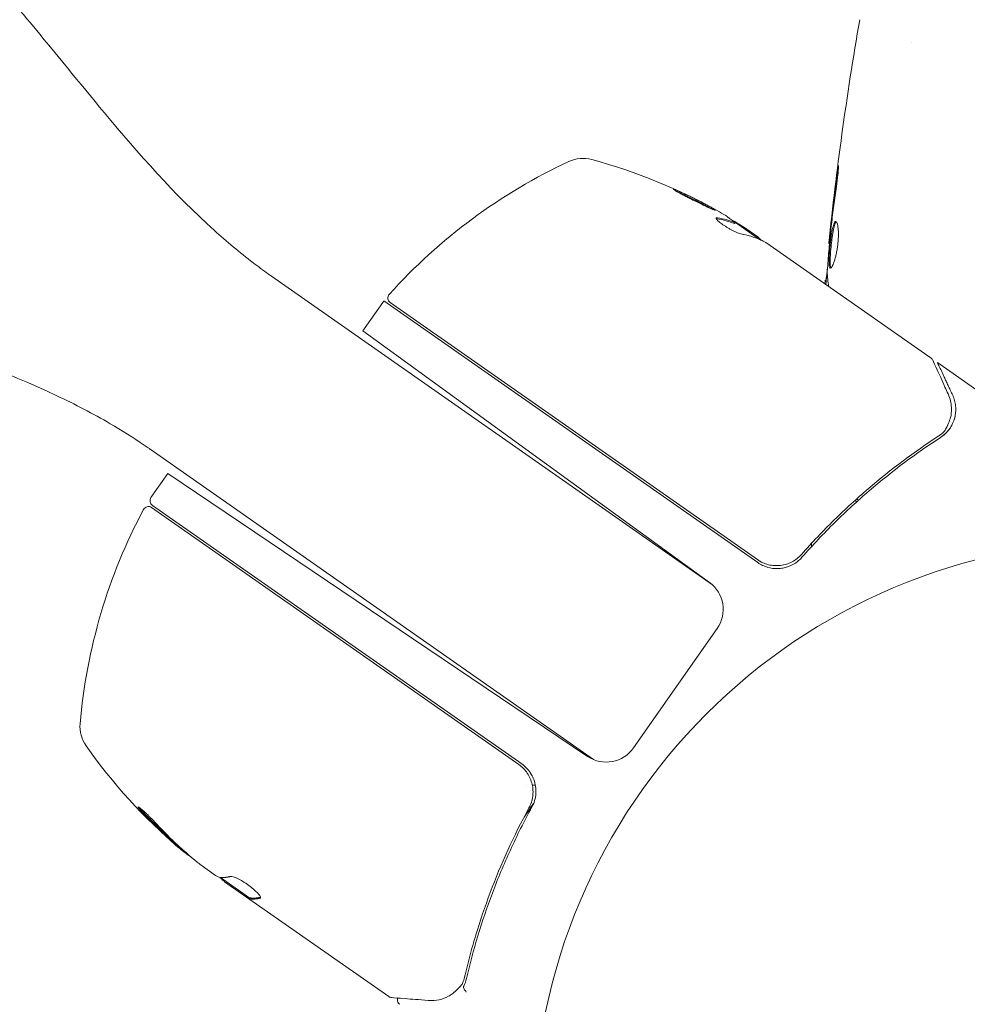
# Model space of a CAD drawing. Units: millimetres. Extents: x -2061 to 2061, y -1772 to 3016.
# Drawn here: x -99 to -14, y 11 to 100 of the extents above; entities that cross this region are included whole.
import ezdxf

# ---------------------------------------------------------------- set-up
doc = ezdxf.new("R2010")
doc.units = ezdxf.units.MM
doc.header["$LTSCALE"] = 20
doc.linetypes.add('HIDDEN', pattern=[9.525, 6.35, -3.175])
doc.layers.add('2d', color=230, linetype='Continuous')
doc.layers.add('EN16630-TrainingSpace_Hatch', color=20, linetype='HIDDEN')

msp = doc.modelspace()

# ---------------------------------------------------------------- hatches: boundary and pattern name
at = {"layer": 'EN16630-TrainingSpace_Hatch'}
h = msp.add_hatch(dxfattribs=at)
h.set_pattern_fill('ANSI31', color=256, scale=100)
edge = h.paths.add_edge_path()
edge.add_arc((0, 978), 1561, 219.954431, 230.22028, ccw=False)
edge.add_line((-1196.593, -24.44), (-1466.435, 442.94))
edge.add_arc((0, 978), 1561, 159.954431, 200.045569, ccw=False)
edge.add_line((-1466.435, 1513.06), (-1196.593, 1980.44))
edge.add_arc((0, 978), 1561, 99.954431, 140.045569, ccw=False)
edge.add_line((-269.842, 2515.5), (269.842, 2515.5))
edge.add_arc((0, 978), 1561, 39.954431, 80.045569, ccw=False)
edge.add_line((1196.593, 1980.44), (1466.435, 1513.06))
edge.add_arc((0, 978), 1561, -20.045569, 20.045569, ccw=False)
edge.add_line((1466.435, 442.94), (1196.593, -24.44))
edge.add_arc((0, 978), 1561, 309.780218, 320.045569, ccw=False)
edge.add_arc((0.005, -172.5), 1000, 182.816888, 357.18361, ccw=False)

# ---------------------------------------------------------------- linework, layer by layer
at = {"layer": '2d', "lineweight": 0}
for p, q in [((-19, 97.854), (-19, 97.854)), ((-34.938, 81.568), (-34.88, 81.651)), ((-32.696, 80.149), (-34.869, 81.67)), ((-34.151, 81.289), (-32.854, 80.381)), ((-32.033, 79.806), (-17.28, 69.476)), ((-26.404, 79.765), (-26.471, 79.765)), ((-36.915, 49.071), (-76.574, 76.841)), ((-26.69, 76.492), (-26.782, 76.492)), ((-66.564, 74.487), (-68.35, 71.937)), ((-66.467, 74.618), (-32.855, 51.083)), ((-65.896, 74.463), (-32.887, 51.35)), ((-68.35, 71.937), (-37.196, 49.302)), ((-16.701, 69.07), (-8.748, 63.502)), ((-15.591, 63.141), (-15.594, 63.137)), ((-47.607, 33.363), (-87.472, 61.277)), ((-87.404, 56.928), (-85.882, 59.103)), ((-48.153, 33.654), (-85.882, 59.103)), ((-54.337, 32.92), (-87.346, 56.033)), ((-87.281, 56.232), (-54.076, 32.981)), ((-36.502, 45.155), (-44.018, 34.421)), ((-53.681, 31.056), (-53.681, 31.056)), ((-53.117, 31.056), (-52.844, 31.056)), ((-53.868, 28.194), (-53.004, 29.428)), ((-84.925, 25.59), (-84.982, 25.508)), ((-82.904, 23.868), (-81.606, 22.959)), ((-78.516, 20.918), (-81.164, 22.772)), ((-66.032, 12.054), (-80.785, 22.385)), ((-78.518, 20.919), (-78.575, 20.837))]:
    msp.add_line(p, q, dxfattribs=at)
msp.add_circle((0, 0), 53, dxfattribs=at)
for centre, radius, start, end in [((-28.778, 41.801), 50, 114.89826, 138.0783), ((-48.566, 84.432), 3, 74.85225, 114.89826), ((-60.847, 39.065), 50, 60.57751, 74.85225), ((-60.847, 39.065), 49.9, 58.62794, 58.81349), ((-64.106, 72.766), 3, 141.88035, 145), ((-65.609, 74.872), 0.5, 138.0783, 235), ((-86.995, 56.642), 0.5, 145, 235), ((-43.959, 32.325), 50, 151.9217, 175.10174), ((-87.633, 55.623), 0.5, 55, 151.9217), ((-38.959, 46.875), 3, 325, 54), ((-90.787, 36.338), 3, 175.10174, 215.14775), ((-52.356, 63.395), 50, 215.14775, 229.42249), ((-46.475, 36.141), 3, 236, 325), ((-55.797, 30.524), 3, 29.66076, 55), ((-52.356, 63.395), 49.9, 229.41128, 229.78484)]:
    msp.add_arc(centre, radius, start, end, dxfattribs=at)
at = {"layer": '2d', "lineweight": 0, "extrusion": (0, 0, -1)}
for centre, major_axis, ratio, start_param, end_param in [((-64.063, 41.317), (28.569, 40.801), 0.438198, -0.042766, 0.035353), ((-62.083, 39.931), (28.606, 40.854), 0.372483, -0.173016, -0.088745), ((-59.905, 38.405), (28.67, 40.945), 0.385779, -0.172684, -0.083959), ((-53.167, 63.963), (-28.596, -40.839), 0.882523, 0.091133, 0.189458), ((-52.089, 63.208), (-28.676, -40.954), 0.886633, 0.070459, 0.189049), ((-55.573, 65.647), (-28.512, -40.719), 0.438198, 0.042852, 0.049035), ((-53.158, 63.957), (-28.673, -40.95), 0.156437, -0.125467, -0.082209)]:
    msp.add_ellipse(centre, major_axis=major_axis, ratio=ratio, start_param=start_param, end_param=end_param, dxfattribs=at)
at = {"layer": '2d', "lineweight": 0}
for centre, major_axis, ratio, start_param, end_param in [((-62.083, 39.931), (28.664, 40.936), 0.372483, 0.088567, 0.172666), ((-60.58, 38.878), (28.676, 40.954), 0.886633, 0.070459, 0.087901), ((-53.167, 63.963), (-28.653, -40.921), 0.882523, -0.189074, -0.09095), ((-55.573, 65.647), (-28.569, -40.801), 0.438198, -0.048936, 0.01654)]:
    msp.add_ellipse(centre, major_axis=major_axis, ratio=ratio, start_param=start_param, end_param=end_param, dxfattribs=at)
for points, knots in [([(-112.902, 113.875), (-111.222, 112.699), (-109.617, 111.411), (-106.445, 108.59), (-104.883, 107.044), (-101.605, 103.561), (-99.908, 101.601), (-96.009, 96.944), (-93.832, 94.222), (-88.514, 87.84), (-85.308, 84.2), (-80.599, 79.951), (-79.433, 78.973), (-77.778, 77.708), (-77.325, 77.373), (-76.78, 76.985), (-76.694, 76.924), (-76.599, 76.858), (-76.591, 76.852), (-76.58, 76.845), (-76.578, 76.843), (-76.574, 76.841), (-76.574, 76.841), (-76.574, 76.841), (-76.574, 76.841), (-76.574, 76.841), (-76.574, 76.841), (-76.574, 76.841), (-76.574, 76.841), (-76.574, 76.841), (-76.574, 76.841), (-76.574, 76.841), (-76.574, 76.841), (-76.574, 76.841), (-76.574, 76.841), (-76.574, 76.841), (-76.574, 76.841), (-76.574, 76.841), (-76.574, 76.841), (-76.574, 76.841), (-76.574, 76.841), (-76.574, 76.841), (-76.574, 76.841), (-76.574, 76.841), (-76.574, 76.841), (-76.574, 76.841), (-76.574, 76.841), (-76.574, 76.841), (-76.582, 76.846), (-76.574, 76.841)], [0, 0, 0, 0, 6.153337, 6.153337, 12.732884, 12.732884, 20.502975, 20.502975, 30.956629, 30.956629, 45.425514, 45.425514, 49.984745, 49.984745, 51.674149, 51.674149, 51.99087, 51.99087, 52.020563, 52.020563, 52.030161, 52.030161, 52.032041, 52.032041, 52.034441, 52.034441, 52.03924, 52.03924, 52.058436, 52.058436, 52.096827, 52.096827, 52.173609, 52.173609, 52.327173, 52.327173, 52.557519, 52.557519, 53.248558, 53.248558, 53.378127, 53.378127, 53.475305, 53.475305, 53.628869, 53.628869, 53.859215, 53.859215, 53.897606, 53.897606, 53.897606, 53.897606]), ([(-26.471, 79.765), (-26.131, 83.059), (-25.736, 86.347), (-24.815, 93.062), (-24.283, 96.488), (-23.692, 99.904)], [0, 0, 0, 0, 10.001335, 10.001335, 20.470445, 20.470445, 20.470445, 20.470445]), ([(-25.734, 85.957), (-25.712, 86.123), (-25.691, 86.273), (-25.663, 86.463), (-25.654, 86.519), (-25.638, 86.619), (-25.631, 86.662), (-25.613, 86.765), (-25.607, 86.801), (-25.598, 86.802), (-25.596, 86.767), (-25.598, 86.665), (-25.599, 86.622), (-25.603, 86.523), (-25.607, 86.466), (-25.615, 86.34), (-25.62, 86.269), (-25.632, 86.121), (-25.639, 86.043), (-25.679, 85.627), (-25.726, 85.248), (-25.777, 84.915)], [0, 0, 0, 0, 0.000536546, 0.000536546, 0.000804819, 0.000804819, 0.001073092, 0.001073092, 0.001609638, 0.001609638, 0.002146183, 0.002146183, 0.002414456, 0.002414456, 0.002682729, 0.002682729, 0.002951002, 0.002951002, 0.003219275, 0.003219275, 0.004292367, 0.004292367, 0.004292367, 0.004292367]), ([(-40.446, 84.666), (-40.449, 84.661), (-40.44, 84.65), (-40.398, 84.616), (-40.365, 84.593), (-40.274, 84.536), (-40.217, 84.502), (-40.084, 84.424), (-40.007, 84.381), (-39.833, 84.285), (-39.739, 84.234), (-39.536, 84.126), (-39.426, 84.068), (-39.198, 83.949), (-39.081, 83.889), (-38.839, 83.766), (-38.714, 83.703), (-38.345, 83.518), (-38.095, 83.396), (-37.635, 83.176), (-37.42, 83.076), (-37.148, 82.954), (-37.067, 82.918), (-36.924, 82.857), (-36.861, 82.832), (-36.76, 82.793), (-36.72, 82.779), (-36.665, 82.764), (-36.649, 82.763), (-36.646, 82.767), (-36.639, 82.777), (-36.682, 82.812), (-36.817, 82.897), (-36.874, 82.931), (-37.008, 83.009), (-37.085, 83.052), (-37.257, 83.148), (-37.353, 83.2), (-37.556, 83.309), (-37.664, 83.366), (-38.007, 83.544), (-38.252, 83.669), (-38.625, 83.856), (-38.748, 83.917), (-38.991, 84.036), (-39.112, 84.094), (-39.343, 84.205), (-39.453, 84.257), (-39.663, 84.354), (-39.762, 84.399), (-40.032, 84.52), (-40.179, 84.583), (-40.382, 84.66), (-40.439, 84.675), (-40.446, 84.666)], [0.00828109, 0.00828109, 0.00828109, 0.00828109, 0.00869387, 0.00869387, 0.00910665, 0.00910665, 0.00951942, 0.00951942, 0.0099322, 0.0099322, 0.01034497, 0.01034497, 0.01075775, 0.01075775, 0.01117052, 0.01117052, 0.0115833, 0.0115833, 0.01240885, 0.01240885, 0.0132344, 0.0132344, 0.01364718, 0.01364718, 0.01405995, 0.01405995, 0.01447273, 0.01447273, 0.0148855, 0.0148855, 0.0148855, 0.01571166, 0.01571166, 0.01612473, 0.01612473, 0.01653781, 0.01653781, 0.01695089, 0.01695089, 0.01736396, 0.01736396, 0.01819011, 0.01819011, 0.01860319, 0.01860319, 0.01901627, 0.01901627, 0.01942934, 0.01942934, 0.01984242, 0.01984242, 0.02066857, 0.02066857, 0.02149473, 0.02149473, 0.02149473, 0.02149473]), ([(-40.141, 84.458), (-40.072, 84.428), (-39.994, 84.394), (-39.819, 84.315), (-39.721, 84.271), (-39.511, 84.173), (-39.399, 84.12), (-39.054, 83.956), (-38.804, 83.834), (-38.435, 83.649), (-38.31, 83.586), (-38.068, 83.463), (-37.95, 83.402), (-37.724, 83.284), (-37.613, 83.226), (-37.41, 83.117), (-37.316, 83.066), (-37.147, 82.973), (-37.072, 82.93), (-37.008, 82.893)], [0.006174487, 0.006174487, 0.006174487, 0.006174487, 0.00656405, 0.00656405, 0.006976911, 0.006976911, 0.007389773, 0.007389773, 0.008215496, 0.008215496, 0.008628358, 0.008628358, 0.00904122, 0.00904122, 0.009454081, 0.009454081, 0.009866943, 0.009866943, 0.010260925, 0.010260925, 0.010260925, 0.010260925]), ([(-25.777, 84.915), (-25.863, 84.35), (-25.944, 83.783), (-26.093, 82.65), (-26.16, 82.082), (-26.227, 81.514)], [0, 0, 0, 0, 0.001845834, 0.001845834, 0.003691668, 0.003691668, 0.003691668, 0.003691668]), ([(-87.472, 61.277), (-87.472, 61.277), (-87.472, 61.277), (-87.472, 61.277), (-87.472, 61.277), (-87.473, 61.277), (-87.473, 61.277), (-87.474, 61.278), (-87.474, 61.278), (-87.477, 61.281), (-87.48, 61.282), (-87.488, 61.288), (-87.494, 61.292), (-87.515, 61.307), (-87.531, 61.318), (-87.588, 61.358), (-87.629, 61.386), (-87.782, 61.492), (-87.894, 61.569), (-89.001, 62.322), (-90.023, 62.962), (-92.628, 64.48), (-94.238, 65.315), (-100.483, 68.274), (-105.305, 69.99), (-113.031, 72.693), (-115.949, 73.702), (-121.104, 75.658), (-123.355, 76.573), (-127.528, 78.497), (-129.463, 79.487), (-132.193, 81.094), (-133.042, 81.625), (-134.15, 82.367), (-134.425, 82.556), (-134.698, 82.747)], [14.91873, 14.91873, 14.91873, 14.91873, 14.920355, 14.920355, 14.922534, 14.922534, 14.922898, 14.922898, 14.926023, 14.926023, 14.934044, 14.934044, 14.955432, 14.955432, 15.012468, 15.012468, 15.164564, 15.164564, 15.570155, 15.570155, 19.183199, 19.183199, 24.614528, 24.614528, 39.913793, 39.913793, 49.17302, 49.17302, 56.453633, 56.453633, 62.957722, 62.957722, 65.958981, 65.958981, 66.959033, 66.959033, 66.959033, 66.959033]), ([(-36.465, 82.092), (-36.538, 82.105), (-36.583, 82.099), (-36.606, 82.063), (-36.606, 82.047), (-36.591, 82.005), (-36.576, 81.98), (-36.51, 81.894), (-36.436, 81.821), (-36.241, 81.657), (-36.118, 81.563), (-35.845, 81.374), (-35.693, 81.276), (-35.461, 81.137), (-35.382, 81.091), (-35.228, 81.005), (-35.152, 80.964), (-34.778, 80.773), (-34.525, 80.67), (-34.375, 80.642)], [0.000000216, 0.000000216, 0.000000216, 0.000000216, 0.000538822, 0.000538822, 0.000808126, 0.000808126, 0.001077429, 0.001077429, 0.001616036, 0.001616036, 0.002154642, 0.002154642, 0.002693249, 0.002693249, 0.002962552, 0.002962552, 0.003231855, 0.003231855, 0.004309069, 0.004309069, 0.004309069, 0.004309069]), ([(-26.326, 77.552), (-26.348, 77.552), (-26.366, 77.566), (-26.398, 77.619), (-26.411, 77.66), (-26.432, 77.766), (-26.439, 77.831), (-26.448, 77.985), (-26.45, 78.074), (-26.448, 78.368), (-26.436, 78.605), (-26.408, 78.987), (-26.397, 79.121), (-26.373, 79.392), (-26.359, 79.529), (-26.329, 79.804), (-26.313, 79.943), (-26.279, 80.212), (-26.262, 80.343), (-26.206, 80.724), (-26.165, 80.953), (-26.101, 81.244), (-26.079, 81.329), (-26.034, 81.48), (-26.01, 81.545), (-25.964, 81.648), (-25.94, 81.688), (-25.893, 81.741), (-25.869, 81.754), (-25.846, 81.754)], [0, 0, 0, 0, 0.0004136, 0.0004136, 0.0008272, 0.0008272, 0.0012408, 0.0012408, 0.0016544, 0.0016544, 0.0024816, 0.0024816, 0.0028952, 0.0028952, 0.0033088, 0.0033088, 0.0037224, 0.0037224, 0.004136, 0.004136, 0.0049632, 0.0049632, 0.0053768, 0.0053768, 0.0057904, 0.0057904, 0.006203999, 0.006203999, 0.006617599, 0.006617599, 0.006617599, 0.006617599]), ([(-25.796, 81.732), (-25.802, 81.727), (-25.808, 81.721), (-25.838, 81.688), (-25.862, 81.648), (-25.932, 81.494), (-25.978, 81.339), (-26.042, 81.052), (-26.063, 80.945), (-26.104, 80.718), (-26.123, 80.598), (-26.16, 80.346), (-26.178, 80.212), (-26.212, 79.944), (-26.228, 79.808), (-26.273, 79.393), (-26.298, 79.119), (-26.326, 78.732), (-26.333, 78.611), (-26.344, 78.381), (-26.347, 78.271), (-26.349, 78.075), (-26.347, 77.987), (-26.338, 77.832), (-26.33, 77.766), (-26.308, 77.65), (-26.291, 77.604), (-26.271, 77.578)], [0.006959302, 0.006959302, 0.006959302, 0.006959302, 0.007065717, 0.007065717, 0.007479037, 0.007479037, 0.008305676, 0.008305676, 0.008718996, 0.008718996, 0.009132316, 0.009132316, 0.009545635, 0.009545635, 0.009958955, 0.009958955, 0.010785595, 0.010785595, 0.011198915, 0.011198915, 0.011612234, 0.011612234, 0.012025554, 0.012025554, 0.012438874, 0.012438874, 0.012937835, 0.012937835, 0.012937835, 0.012937835]), ([(-25.846, 81.754), (-25.8, 81.754), (-25.755, 81.699), (-25.678, 81.489), (-25.646, 81.332), (-25.616, 81.038), (-25.609, 80.928), (-25.601, 80.696), (-25.6, 80.574), (-25.607, 80.315), (-25.614, 80.18), (-25.634, 79.908), (-25.648, 79.769), (-25.683, 79.491), (-25.703, 79.355), (-25.749, 79.086), (-25.775, 78.954), (-25.83, 78.703), (-25.86, 78.584), (-25.921, 78.359), (-25.953, 78.253), (-26.048, 77.969), (-26.113, 77.815), (-26.23, 77.608), (-26.283, 77.552), (-26.326, 77.552)], [0.006617599, 0.006617599, 0.006617599, 0.006617599, 0.007449314, 0.007449314, 0.008281029, 0.008281029, 0.008696886, 0.008696886, 0.009112744, 0.009112744, 0.009528601, 0.009528601, 0.009944458, 0.009944458, 0.010360316, 0.010360316, 0.010776173, 0.010776173, 0.011192031, 0.011192031, 0.011607888, 0.011607888, 0.012439603, 0.012439603, 0.013271318, 0.013271318, 0.013271318, 0.013271318]), ([(-26.306, 80.796), (-26.361, 80.227), (-26.416, 79.659), (-26.515, 78.521), (-26.56, 77.952), (-26.6, 77.382)], [0, 0, 0, 0, 0.00190427, 0.00190427, 0.003808539, 0.003808539, 0.003808539, 0.003808539]), ([(-26.471, 79.765), (-26.471, 79.765), (-26.468, 79.79), (-26.457, 79.889), (-26.448, 79.964), (-26.427, 80.155), (-26.413, 80.273), (-26.383, 80.548), (-26.365, 80.703), (-26.346, 80.875)], [0, 0, 0, 0, 0.000630412, 0.000630412, 0.001260825, 0.001260825, 0.001891237, 0.001891237, 0.00252165, 0.00252165, 0.00252165, 0.00252165]), ([(-32.557, 80.088), (-32.576, 80.117), (-32.606, 80.154), (-32.7, 80.248), (-32.769, 80.31), (-32.854, 80.381)], [0.000109179, 0.000109179, 0.000109179, 0.000109179, 0.000612586, 0.000612586, 0.001224972, 0.001224972, 0.001224972, 0.001224972]), ([(-26.732, 76.492), (-26.73, 76.492), (-26.727, 76.502), (-26.718, 76.544), (-26.713, 76.576), (-26.7, 76.658), (-26.692, 76.709), (-26.673, 76.828), (-26.662, 76.897), (-26.646, 76.993), (-26.643, 77.014), (-26.639, 77.036)], [0, 0, 0, 0, 0.00032099, 0.00032099, 0.000641981, 0.000641981, 0.000962971, 0.000962971, 0.001283961, 0.001283961, 0.00137276, 0.00137276, 0.00137276, 0.00137276]), ([(-17.11, 69.273), (-17.034, 69.104), (-16.903, 68.814), (-16.539, 68.009), (-16.302, 67.484), (-15.935, 66.671), (-15.842, 66.466), (-15.745, 66.251)], [0, 0, 0, 0, 4.507571, 4.507571, 9.166252, 9.166252, 10.647046, 10.647046, 10.647046, 10.647046]), ([(-15.745, 66.251), (-15.548, 65.816), (-15.468, 65.412), (-15.436, 64.815), (-15.443, 64.613), (-15.467, 64.415)], [0, 0, 0, 0, 2.68096, 2.68096, 4.072421, 4.072421, 4.072421, 4.072421]), ([(-15.097, 64.321), (-15.045, 64.608), (-15.033, 64.9), (-15.083, 65.347), (-15.111, 65.497), (-15.196, 65.806), (-15.252, 65.963), (-15.329, 66.129)], [0, 0, 0, 0, 0.5, 0.5, 0.75, 0.75, 1, 1, 1, 1]), ([(-15.503, 64.228), (-15.538, 64.097), (-15.589, 63.931), (-15.726, 63.573), (-15.812, 63.38), (-15.916, 63.181)], [0, 0, 0, 0, 0.798025, 0.798025, 1.557778, 1.557778, 1.557778, 1.557778]), ([(-15.503, 64.228), (-15.539, 64.096), (-15.59, 63.929), (-15.727, 63.571), (-15.812, 63.38), (-15.915, 63.183)], [0, 0, 0, 0, 0.801653, 0.801653, 1.556171, 1.556171, 1.556171, 1.556171]), ([(-15.401, 63.45), (-15.306, 63.628), (-15.238, 63.8), (-15.143, 64.096), (-15.115, 64.224), (-15.097, 64.321)], [0.000526185, 0.000526185, 0.000526185, 0.000526185, 0.001315456, 0.001315456, 0.002104727, 0.002104727, 0.002104727, 0.002104727]), ([(-15.097, 64.321), (-15.109, 64.258), (-15.125, 64.183), (-15.162, 64.041), (-15.18, 63.979), (-15.202, 63.914)], [0, 0, 0, 0, 0.0005111503, 0.0005111503, 0.0008527481, 0.0008527481, 0.0008527481, 0.0008527481]), ([(-16.412, 62.347), (-16.301, 62.419), (-16.17, 62.514), (-15.959, 62.706), (-15.886, 62.779), (-15.742, 62.94), (-15.67, 63.029), (-15.601, 63.126)], [0, 0, 0, 0, 0.000837367, 0.000837367, 0.001256051, 0.001256051, 0.001674734, 0.001674734, 0.001674734, 0.001674734]), ([(-16.579, 62.477), (-18.742, 61.066), (-20.862, 59.488), (-23.958, 56.836), (-24.976, 55.904), (-26.479, 54.428), (-26.977, 53.921), (-27.958, 52.887), (-28.442, 52.359), (-28.919, 51.82)], [0, 0, 0, 0, 0.00862373, 0.00862373, 0.0129356, 0.0129356, 0.01509153, 0.01509153, 0.01724746, 0.01724746, 0.01724746, 0.01724746]), ([(-16.412, 62.347), (-18.607, 60.919), (-20.754, 59.321), (-23.884, 56.635), (-24.912, 55.691), (-26.428, 54.195), (-26.93, 53.683), (-27.917, 52.637), (-28.403, 52.104), (-28.881, 51.56)], [0, 0, 0, 0, 0.00869705, 0.00869705, 0.01304558, 0.01304558, 0.01521984, 0.01521984, 0.01739411, 0.01739411, 0.01739411, 0.01739411]), ([(-28.919, 51.82), (-29.04, 51.683), (-29.171, 51.559), (-29.455, 51.336), (-29.609, 51.237), (-29.932, 51.067), (-30.099, 50.997), (-30.445, 50.889), (-30.625, 50.851), (-30.988, 50.807), (-31.17, 50.802), (-31.533, 50.824), (-31.716, 50.852), (-32.071, 50.941), (-32.242, 51.001), (-32.575, 51.152), (-32.736, 51.244), (-32.887, 51.35)], [0, 0, 0, 0, 0.000545643, 0.000545643, 0.001091287, 0.001091287, 0.00163693, 0.00163693, 0.002182574, 0.002182574, 0.002728217, 0.002728217, 0.003273861, 0.003273861, 0.003819504, 0.003819504, 0.004365148, 0.004365148, 0.004365148, 0.004365148]), ([(-31.95, 50.654), (-31.675, 50.576), (-31.397, 50.539), (-30.973, 50.542), (-30.831, 50.553), (-30.553, 50.594), (-30.416, 50.625), (-30.013, 50.744), (-29.753, 50.863), (-29.283, 51.164), (-29.067, 51.349), (-28.881, 51.56)], [0.00100236, 0.00100236, 0.00100236, 0.00100236, 0.001846114, 0.001846114, 0.002267991, 0.002267991, 0.002689868, 0.002689868, 0.003533622, 0.003533622, 0.004377377, 0.004377377, 0.004377377, 0.004377377]), ([(-32.855, 51.083), (-32.716, 50.986), (-32.572, 50.902), (-32.27, 50.759), (-32.113, 50.7), (-31.95, 50.654)], [0, 0, 0, 0, 0.000501147, 0.000501147, 0.001002294, 0.001002294, 0.001002294, 0.001002294]), ([(-29.461, 51.339), (-29.463, 51.337), (-29.465, 51.336), (-29.469, 51.333), (-29.47, 51.333), (-29.473, 51.33), (-29.476, 51.329), (-29.485, 51.323), (-29.491, 51.318), (-29.514, 51.303), (-29.531, 51.292), (-29.546, 51.282)], [0.1786321, 0.1786321, 0.1786321, 0.1786321, 0.2027398, 0.2027398, 0.2141563, 0.2141563, 0.2394263, 0.2394263, 0.3068136, 0.3068136, 0.4865298, 0.4865298, 0.4865298, 0.4865298]), ([(-54.337, 32.92), (-54.186, 32.814), (-54.047, 32.696), (-53.792, 32.437), (-53.675, 32.294), (-53.469, 31.99), (-53.382, 31.831), (-53.236, 31.498), (-53.178, 31.322), (-53.095, 30.967), (-53.07, 30.787), (-53.053, 30.425), (-53.061, 30.24), (-53.109, 29.881), (-53.149, 29.704), (-53.262, 29.36), (-53.335, 29.191), (-53.422, 29.03)], [0, 0, 0, 0, 0.000545599, 0.000545599, 0.001091197, 0.001091197, 0.001636796, 0.001636796, 0.002182395, 0.002182395, 0.002727993, 0.002727993, 0.003273592, 0.003273592, 0.003819191, 0.003819191, 0.00436479, 0.00436479, 0.00436479, 0.00436479]), ([(-53.165, 29.084), (-53.062, 29.273), (-52.979, 29.472), (-52.858, 29.884), (-52.82, 30.094), (-52.789, 30.522), (-52.797, 30.741), (-52.858, 31.166), (-52.912, 31.375), (-52.988, 31.579)], [0, 0, 0, 0, 0.000653397, 0.000653397, 0.001306794, 0.001306794, 0.001960191, 0.001960191, 0.002613588, 0.002613588, 0.002613588, 0.002613588]), ([(-53.13, 29.805), (-53.134, 29.789), (-53.138, 29.772), (-53.144, 29.748), (-53.146, 29.741), (-53.149, 29.729), (-53.15, 29.724), (-53.152, 29.717), (-53.152, 29.715), (-53.153, 29.712), (-53.154, 29.71), (-53.154, 29.708)], [0, 0, 0, 0, 0.1618259, 0.1618259, 0.2225061, 0.2225061, 0.268016, 0.268016, 0.2850821, 0.2850821, 0.3002177, 0.3002177, 0.3002177, 0.3002177]), ([(-87.078, 27.763), (-87.188, 27.881), (-87.308, 28.007), (-87.497, 28.198), (-87.56, 28.261), (-87.687, 28.386), (-87.752, 28.449), (-87.938, 28.626), (-88.057, 28.736), (-88.264, 28.92), (-88.354, 28.994), (-88.488, 29.095), (-88.534, 29.121), (-88.563, 29.122), (-88.567, 29.116), (-88.561, 29.092), (-88.552, 29.073), (-88.476, 28.951), (-88.316, 28.76), (-88.098, 28.524)], [0.000000226, 0.000000226, 0.000000226, 0.000000226, 0.000536258, 0.000536258, 0.000804273, 0.000804273, 0.001072289, 0.001072289, 0.00160832, 0.00160832, 0.002144351, 0.002144351, 0.002680383, 0.002680383, 0.002948398, 0.002948398, 0.003216414, 0.003216414, 0.004288477, 0.004288477, 0.004288477, 0.004288477]), ([(-88.039, 28.607), (-88.148, 28.725), (-88.242, 28.832), (-88.353, 28.964), (-88.384, 29.002), (-88.41, 29.036)], [0.0000004271, 0.0000004271, 0.0000004271, 0.0000004271, 0.0005364944, 0.0005364944, 0.0007899174, 0.0007899174, 0.0007899174, 0.0007899174]), ([(-53.422, 29.03), (-54.797, 26.5), (-55.946, 23.96), (-57.382, 20.143), (-57.813, 18.87), (-58.391, 16.96), (-58.572, 16.322), (-58.911, 15.052), (-59.069, 14.419), (-59.215, 13.79)], [0, 0, 0, 0, 0.00862215, 0.00862215, 0.01293323, 0.01293323, 0.01508877, 0.01508877, 0.0172443, 0.0172443, 0.0172443, 0.0172443]), ([(-59.036, 13.678), (-58.445, 16.229), (-57.678, 18.794), (-56.224, 22.652), (-55.689, 23.94), (-54.803, 25.875), (-54.493, 26.521), (-53.848, 27.808), (-53.513, 28.447), (-53.165, 29.084)], [0, 0, 0, 0, 0.00868962, 0.00868962, 0.01303444, 0.01303444, 0.01520684, 0.01520684, 0.01737925, 0.01737925, 0.01737925, 0.01737925]), ([(-53.371, 29.128), (-53.371, 29.128), (-53.371, 29.128), (-53.371, 29.128), (-53.371, 29.128), (-53.373, 29.123), (-53.375, 29.119), (-53.384, 29.103), (-53.39, 29.091), (-53.397, 29.077), (-53.397, 29.076), (-53.398, 29.074), (-53.399, 29.074), (-53.399, 29.072), (-53.4, 29.071), (-53.403, 29.065), (-53.406, 29.059), (-53.414, 29.045), (-53.418, 29.038), (-53.422, 29.03)], [0, 0, 0, 0, 0.0001953, 0.0001953, 0.0006348, 0.0006348, 0.0193854, 0.0193854, 0.0693975, 0.0693975, 0.0756475, 0.0756475, 0.07721, 0.07721, 0.0816046, 0.0816046, 0.1050432, 0.1050432, 0.136296, 0.136296, 0.136296, 0.136296]), ([(-81.208, 22.777), (-81.245, 22.782), (-81.296, 22.799), (-81.429, 22.86), (-81.51, 22.904), (-81.606, 22.959)], [0.0000002, 0.0000002, 0.0000002, 0.0000002, 0.000612586, 0.000612586, 0.001224972, 0.001224972, 0.001224972, 0.001224972]), ([(-77.567, 20.931), (-77.546, 20.96), (-77.556, 21.013), (-77.636, 21.156), (-77.707, 21.248), (-77.899, 21.456), (-78.022, 21.574), (-78.234, 21.757), (-78.31, 21.82), (-78.467, 21.944), (-78.549, 22.006), (-78.716, 22.128), (-78.803, 22.188), (-78.975, 22.302), (-79.06, 22.357), (-79.317, 22.513), (-79.48, 22.603), (-79.702, 22.711), (-79.771, 22.741), (-79.899, 22.793), (-79.958, 22.814), (-80.115, 22.861), (-80.193, 22.871), (-80.241, 22.86)], [0.00025325, 0.00025325, 0.00025325, 0.00025325, 0.000874176, 0.000874176, 0.001495101, 0.001495101, 0.002116027, 0.002116027, 0.00242649, 0.00242649, 0.002736952, 0.002736952, 0.003047415, 0.003047415, 0.003357878, 0.003357878, 0.003978803, 0.003978803, 0.004289266, 0.004289266, 0.004599729, 0.004599729, 0.005220654, 0.005220654, 0.005220654, 0.005220654]), ([(-59.651, 12.926), (-59.835, 12.725), (-60.02, 12.551), (-60.299, 12.32), (-60.404, 12.242), (-60.493, 12.18)], [0, 0, 0, 0, 0.923542, 0.923542, 1.557399, 1.557399, 1.557399, 1.557399]), ([(-59.298, 12.967), (-59.321, 12.907), (-59.302, 12.824), (-59.225, 12.693), (-59.19, 12.648), (-59.133, 12.579), (-59.113, 12.556), (-59.076, 12.507), (-59.057, 12.479), (-59.06, 12.451)], [0, 0, 0, 0, 0.0003682582, 0.0003682582, 0.0005523873, 0.0005523873, 0.0006444519, 0.0006444519, 0.0007365165, 0.0007365165, 0.0007365165, 0.0007365165]), ([(-62.477, 11.715), (-63.298, 11.777), (-64.004, 11.83), (-65.14, 11.916), (-65.559, 11.948), (-65.783, 11.964)], [0, 0, 0, 0, 5.185263, 5.185263, 10.641762, 10.641762, 10.641762, 10.641762]), ([(-65.043, 11.362), (-65.088, 11.393), (-65.127, 11.432), (-65.191, 11.519), (-65.217, 11.569), (-65.249, 11.672), (-65.257, 11.727), (-65.256, 11.829), (-65.248, 11.877), (-65.233, 11.923)], [0.0000977, 0.0000977, 0.0000977, 0.0000977, 0.1619902, 0.1619902, 0.3245365, 0.3245365, 0.4870626, 0.4870626, 0.6306658, 0.6306658, 0.6306658, 0.6306658])]:
    msp.add_open_spline(points, degree=3, knots=knots, dxfattribs=at)
for points in [[(-26.231, 81.901), (-26.077, 83.254), (-25.913, 84.606), (-25.734, 85.957)], [(-36.594, 82.015), (-36.575, 82.016), (-36.551, 82.014), (-36.523, 82.009)], [(-34.151, 81.289), (-34.284, 81.372), (-34.411, 81.449), (-34.532, 81.52)], [(-26.346, 80.875), (-26.311, 81.195), (-26.272, 81.537), (-26.231, 81.901)], [(-26.227, 81.514), (-26.238, 81.422), (-26.249, 81.328), (-26.26, 81.233)], [(-26.26, 81.233), (-26.276, 81.089), (-26.293, 80.932), (-26.306, 80.796)], [(-32.66, 80.134), (-32.54, 80.083), (-32.399, 80.013), (-32.238, 79.924)], [(-32.238, 79.924), (-32.237, 79.923), (-32.236, 79.923), (-32.235, 79.922)], [(-32.235, 79.922), (-32.205, 79.905), (-32.174, 79.888), (-32.143, 79.87)], [(-32.143, 79.87), (-32.108, 79.85), (-32.071, 79.829), (-32.033, 79.806)], [(-26.471, 79.765), (-26.471, 79.765), (-26.471, 79.765), (-26.471, 79.765)], [(-26.727, 76.091), (-26.679, 76.614), (-26.63, 77.137), (-26.58, 77.661)], [(-26.6, 77.382), (-26.605, 77.314), (-26.607, 77.257), (-26.606, 77.221)], [(-26.606, 77.221), (-26.597, 76.781), (-26.549, 76.343), (-26.464, 75.907)], [(-26.82, 76.156), (-26.813, 76.234), (-26.807, 76.292), (-26.803, 76.327)], [(-26.803, 76.327), (-26.792, 76.437), (-26.785, 76.492), (-26.782, 76.492)], [(-17.28, 69.476), (-17.279, 69.475), (-17.278, 69.474), (-17.277, 69.474)], [(-17.11, 69.272), (-17.147, 69.352), (-17.204, 69.423), (-17.277, 69.474)], [(-15.467, 64.415), (-15.474, 64.351), (-15.487, 64.29), (-15.503, 64.228)], [(-16.412, 62.347), (-16.102, 62.548), (-15.843, 62.796), (-15.631, 63.085)], [(-16.011, 63.001), (-16.048, 62.931), (-16.098, 62.866), (-16.156, 62.811)], [(-15.925, 63.164), (-15.953, 63.109), (-15.982, 63.055), (-16.011, 63.001)], [(-15.916, 63.181), (-15.919, 63.175), (-15.922, 63.17), (-15.925, 63.164)], [(-15.631, 63.085), (-15.617, 63.103), (-15.604, 63.122), (-15.591, 63.141)], [(-15.601, 63.126), (-15.6, 63.128), (-15.599, 63.13), (-15.597, 63.131)], [(-15.401, 63.45), (-15.458, 63.343), (-15.522, 63.239), (-15.591, 63.141)], [(-15.393, 63.464), (-15.407, 63.438), (-15.422, 63.411), (-15.437, 63.384)], [(-16.326, 62.662), (-16.407, 62.596), (-16.491, 62.534), (-16.579, 62.477)], [(-16.156, 62.811), (-16.21, 62.759), (-16.267, 62.709), (-16.326, 62.662)], [(-19.105, 60.738), (-19.25, 60.632), (-19.4, 60.522), (-19.554, 60.408)], [(-24.123, 56.668), (-24.065, 56.629), (-24.006, 56.592), (-23.946, 56.558)], [(-23.789, 56.699), (-23.85, 56.732), (-23.91, 56.768), (-23.969, 56.806)], [(-23.789, 56.699), (-23.804, 56.707), (-23.818, 56.715), (-23.833, 56.723)], [(-28.003, 53.586), (-28.003, 53.586), (-28.003, 53.586), (-28.003, 53.586)], [(-28.016, 52.523), (-28.015, 52.623), (-28.014, 52.722), (-28.013, 52.822)], [(-28.919, 51.82), (-28.944, 51.792), (-28.969, 51.764), (-28.993, 51.739)], [(-29.542, 51.284), (-29.544, 51.283), (-29.546, 51.282), (-29.547, 51.281)], [(-52.988, 31.579), (-53.045, 31.729), (-53.112, 31.872), (-53.19, 32.008)], [(-53.371, 29.128), (-53.387, 29.096), (-53.404, 29.064), (-53.422, 29.03)], [(-82.904, 23.868), (-83.027, 23.964), (-83.143, 24.057), (-83.251, 24.146)], [(-81.229, 22.781), (-81.155, 22.706), (-81.067, 22.625), (-80.966, 22.537)], [(-80.966, 22.537), (-80.939, 22.514), (-80.912, 22.49), (-80.883, 22.466)], [(-80.883, 22.466), (-80.852, 22.44), (-80.82, 22.413), (-80.785, 22.385)], [(-78.574, 20.836), (-78.559, 20.845), (-78.531, 20.847), (-78.489, 20.842)], [(-78.432, 20.924), (-78.474, 20.929), (-78.502, 20.928), (-78.516, 20.918)], [(-77.607, 20.906), (-77.589, 20.91), (-77.575, 20.919), (-77.567, 20.931)], [(-59.215, 13.79), (-59.257, 13.613), (-59.313, 13.442), (-59.385, 13.278)], [(-59.29, 12.984), (-59.179, 13.201), (-59.093, 13.432), (-59.036, 13.678)], [(-59.605, 12.976), (-59.62, 12.959), (-59.635, 12.942), (-59.651, 12.926)], [(-59.513, 13.077), (-59.544, 13.043), (-59.574, 13.009), (-59.605, 12.976)], [(-59.385, 13.278), (-59.416, 13.205), (-59.46, 13.136), (-59.513, 13.077)], [(-59.298, 12.967), (-59.296, 12.971), (-59.294, 12.977), (-59.29, 12.984)], [(-66.029, 12.052), (-66.03, 12.053), (-66.031, 12.054), (-66.032, 12.054)], [(-65.783, 11.965), (-65.87, 11.972), (-65.956, 12.001), (-66.029, 12.052)], [(-65.204, 11.995), (-65.204, 11.995), (-65.204, 11.995), (-65.204, 11.995)], [(-60.656, 12.082), (-61.176, 11.818), (-61.754, 11.661), (-62.477, 11.715)], [(-60.493, 12.18), (-60.545, 12.144), (-60.599, 12.11), (-60.656, 12.082)]]:
    msp.add_open_spline(points, degree=3, dxfattribs=at)
for points, weights in [([(-16.701, 69.07), (-16.701, 69.07), (-16.238, 68.079), (-15.329, 66.129)], [0.983775506511, 0.983775506511, 0.989183671007, 1]), ([(-80.796, 22.768), (-80.799, 22.768), (-80.801, 22.768), (-80.804, 22.768)], [0.999989313304, 0.999992817907, 0.999996380139, 1]), ([(-80.241, 22.86), (-80.438, 22.811), (-80.623, 22.781), (-80.796, 22.768)], [1, 0.999776245572, 0.99977268334, 0.999989313304]), ([(-78.489, 20.842), (-78.457, 20.837), (-78.425, 20.834), (-78.392, 20.831)], [1, 0.99991506099, 0.999840653901, 0.999776778733]), ([(-77.558, 20.987), (-77.886, 20.91), (-78.178, 20.889), (-78.432, 20.924)], [0.999981383788, 0.999312238979, 0.999318444382, 1]), ([(-78.392, 20.831), (-78.16, 20.813), (-77.898, 20.838), (-77.607, 20.906)], [0.999776778733, 0.999325506326, 0.999399913415, 1])]:
    msp.add_rational_spline(points, weights, degree=3, dxfattribs=at)

doc.saveas('drawing.dxf')
